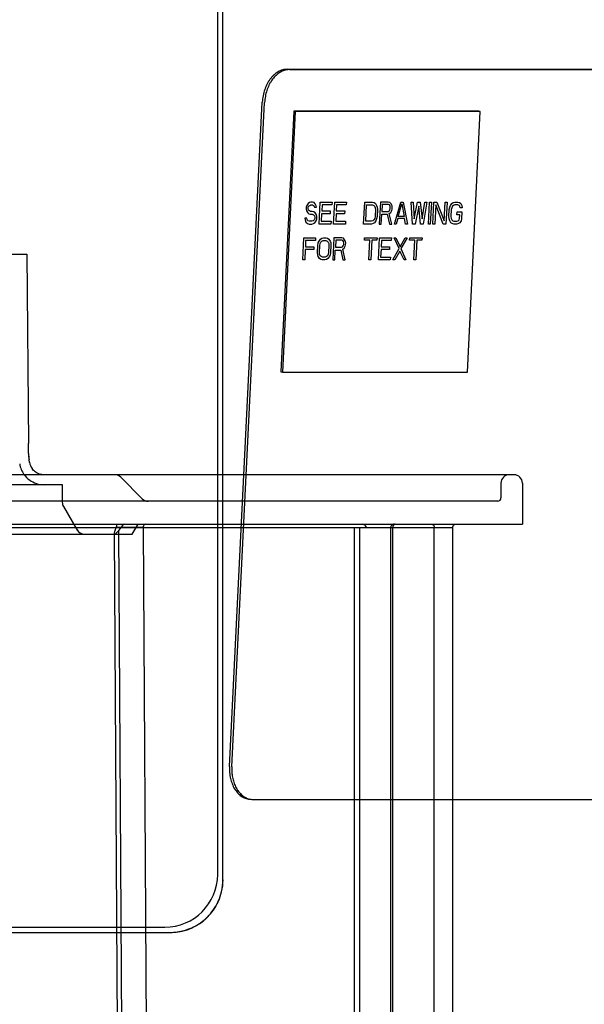
# Model space of a CAD drawing. Units: inches. Extents: x -18.6 to 20.2, y -1.1 to 21.6.
# Drawn here: x 13.5 to 14.8, y 15.7 to 18 of the extents above; entities that cross this region are included whole.
import ezdxf

# ---------------------------------------------------------------- set-up
doc = ezdxf.new("R2010")
doc.units = ezdxf.units.IN
doc.header["$LTSCALE"] = 0.935
doc.header["$MEASUREMENT"] = 0
doc.layers.get('0').update_dxf_attribs({"linetype": 'CONTINUOUS'})
doc.layers.add('03___PRT_ALL_CURVES', color=7, linetype='CONTINUOUS')

msp = doc.modelspace()

# ---------------------------------------------------------------- linework, layer by layer
at = {"color": 7, "linetype": 'CONTINUOUS'}
for p, q in [((13.9726, 15.9633), (13.9726, 18.9337)), ((13.9851, 15.9508), (13.9851, 18.9462)), ((14.1389, 17.8887), (15.7953, 17.8887)), ((14.0008, 16.2215), (14.0793, 17.8102)), ((14.1545, 17.7884), (14.1237, 17.1649)), ((14.1581, 17.7881), (14.1272, 17.1646)), ((14.5965, 17.7884), (14.1545, 17.7884)), ((14.1545, 17.7884), (14.1581, 17.7881)), ((14.6, 17.7881), (14.1581, 17.7881)), ((14.5692, 17.1646), (14.6, 17.7881)), ((14.5965, 17.7884), (14.6, 17.7881)), ((14.1237, 17.1649), (14.1272, 17.1646)), ((14.1272, 17.1646), (14.5692, 17.1646)), ((13.5208, 16.9697), (13.5208, 16.9938)), ((13.5229, 16.9488), (13.5218, 16.9557)), ((13.6015, 16.9189), (10.5499, 16.9189)), ((13.6015, 16.8953), (10.5499, 16.8953)), ((9.4613, 16.793), (14.5345, 16.793)), ((9.463, 16.8008), (14.5396, 16.8008)), ((10.2928, 15.8248), (13.8591, 15.8248)), ((13.1319, 15.8378), (13.8466, 15.8373))]:
    msp.add_line(p, q, dxfattribs=at)
at = {"color": 3, "linetype": 'CONTINUOUS'}
for p, q in [((14.1444, 17.8882), (15.8009, 17.8882)), ((14.0063, 16.221), (14.0849, 17.8096)), ((14.0542, 16.1426), (14.0581, 16.1424)), ((14.0581, 16.1424), (15.7145, 16.1424))]:
    msp.add_line(p, q, dxfattribs=at)
at = {"color": 6, "linetype": 'CONTINUOUS'}
for p, q in [((13.4306, 17.4467), (13.5167, 17.4467)), ((13.5167, 17.4467), (13.5208, 16.9937)), ((14.681, 16.9189), (13.6015, 16.9189)), ((13.7409, 16.9132), (13.7924, 16.8617)), ((13.6013, 16.8953), (13.6013, 16.8533)), ((14.6495, 16.8993), (14.6495, 16.8638)), ((14.7007, 16.8993), (14.7007, 16.8008)), ((14.6417, 16.8559), (9.5098, 16.8559)), ((13.6039, 16.8435), (13.6365, 16.787)), ((13.7413, 16.793), (13.7365, 16.7867)), ((13.7686, 16.7772), (13.7823, 16.8008)), ((13.7943, 16.793), (13.806, 14.8368)), ((14.2997, 15.1945), (14.2997, 16.793)), ((14.3115, 16.793), (14.3115, 15.1945)), ((14.3863, 15.1945), (14.3863, 16.793)), ((14.3903, 16.793), (14.3903, 15.1945)), ((14.4903, 15.1945), (14.4903, 16.793)), ((14.5345, 15.1945), (14.5345, 16.793)), ((14.5396, 16.8008), (14.7007, 16.8008)), ((12.0757, 16.7772), (13.7686, 16.7772)), ((13.7371, 14.9097), (13.7261, 16.7791)), ((13.7474, 14.9052), (13.7365, 16.7867))]:
    msp.add_line(p, q, dxfattribs=at)
at = {"color": 3, "linetype": 'CONTINUOUS'}
for centre, radius, start, end in [((14.1445, 17.8484), 0.0398, 90.0148, 97.652), ((14.0582, 16.1824), 0.04, 248.8827, 264.195)]:
    msp.add_arc(centre, radius, start, end, dxfattribs=at)
at = {"color": 7, "linetype": 'CONTINUOUS'}
for centre, radius, start, end in [((13.614, 16.9696), 0.0932, 179.9779, 188.5711), ((13.6138, 16.9696), 0.0931, 179.9725, 188.5764), ((13.5572, 16.954), 0.0584, 188.7134, 215.6362), ((13.5572, 16.954), 0.0347, 188.5165, 215.6484), ((13.7444, -1.8785), 18.6715, 89.84709, 90.0438), ((13.8466, 15.9633), 0.126, 270.0012, 359.9938), ((13.8586, 15.9508), 0.1265, 346.6195, 359.973), ((13.859, 15.9505), 0.1264, 346.8505, 359.979), ((13.8587, 15.9509), 0.1264, 333.2355, 346.5725), ((13.8591, 15.9506), 0.1262, 335.9922, 346.818), ((13.8593, 15.9507), 0.1257, 329.6623, 333.2144), ((13.8595, 15.9504), 0.1258, 333.2631, 335.9769), ((13.8588, 15.951), 0.1264, 319.7922, 329.6566), ((13.8593, 15.9505), 0.1261, 319.7949, 329.7135), ((13.8591, 15.9506), 0.1262, 329.7153, 333.2628), ((13.859, 15.9509), 0.1261, 303.1727, 319.7703), ((13.8594, 15.9505), 0.1259, 303.1379, 311.4169), ((13.859, 15.9508), 0.1265, 311.4211, 319.7697), ((13.8591, 15.9506), 0.1258, 270.0008, 271.5457), ((13.859, 15.9514), 0.1266, 271.5821, 287.5636), ((13.859, 15.9509), 0.1261, 287.6069, 291.8761), ((13.8596, 15.9498), 0.1252, 287.496, 291.8078), ((13.8591, 15.9508), 0.126, 291.8754, 296.4374), ((13.8592, 15.9508), 0.1263, 291.8247, 303.118), ((13.859, 15.9509), 0.1261, 296.4448, 303.166)]:
    msp.add_arc(centre, radius, start, end, dxfattribs=at)
at = {"color": 6, "linetype": 'CONTINUOUS'}
for centre, radius, start, end in [((13.727, 16.8993), 0.0197, 45.0002, 90.0003), ((14.6692, 16.8993), 0.0197, 90, 180), ((14.681, 16.8993), 0.0197, 0, 90), ((13.8063, 16.8756), 0.0197, 225, 270), ((14.6417, 16.8638), 0.00787, 270, 360), ((13.621, 16.8533), 0.0197, 180, 210), ((14.3981, 16.793), 0.00787, 90, 180), ((13.6536, 16.7969), 0.0197, 210, 270)]:
    msp.add_arc(centre, radius, start, end, dxfattribs=at)
at = {"color": 7, "linetype": 'CONTINUOUS'}
for points, knots in [([(14.1389, 17.8887), (14.1371, 17.8887), (14.1334, 17.8885), (14.1279, 17.8873), (14.1225, 17.8854), (14.1172, 17.8828), (14.1121, 17.8795), (14.1072, 17.8755), (14.1026, 17.8709), (14.0983, 17.8657), (14.0943, 17.86), (14.0895, 17.8517), (14.0847, 17.8402), (14.0814, 17.828), (14.0799, 17.8179), (14.0795, 17.8127), (14.0793, 17.8102)], [0, 0, 0, 0, 0.050854, 0.102616, 0.155611, 0.210142, 0.266475, 0.324801, 0.385198, 0.44765, 0.512084, 0.578339, 0.715352, 0.856803, 0.928421, 1, 1, 1, 1]), ([(13.5581, 16.9189), (13.5542, 16.9189), (13.5466, 16.9202), (13.5365, 16.9254), (13.5312, 16.9307), (13.529, 16.9337)], [0, 0, 0, 0, 0.346268, 0.67011, 1, 1, 1, 1]), ([(13.5098, 16.92), (13.5134, 16.9149), (13.5223, 16.9059), (13.5393, 16.8973), (13.5518, 16.8953), (13.5581, 16.8953)], [0, 0, 0, 0, 0.331806, 0.663726, 1, 1, 1, 1]), ([(13.7302, 16.793), (13.7307, 16.7943), (13.7313, 16.7963), (13.7324, 16.8006), (13.7311, 16.8008)], [0, 0, 0, 0, 0.533723, 1, 1, 1, 1]), ([(13.7504, 16.8008), (13.7494, 16.8006), (13.7473, 16.7994), (13.7444, 16.7966), (13.7424, 16.7943), (13.7413, 16.793)], [0, 0, 0, 0, 0.239946, 0.584, 1, 1, 1, 1]), ([(13.8, 16.8008), (13.799, 16.8008), (13.7968, 16.7999), (13.7947, 16.7968), (13.7943, 16.7943), (13.7943, 16.793)], [0, 0, 0, 0, 0.288422, 0.623684, 1, 1, 1, 1]), ([(14.329, 16.793), (14.328, 16.7943), (14.3262, 16.7967), (14.3234, 16.7998), (14.3209, 16.8007), (14.3198, 16.8008)], [0, 0, 0, 0, 0.393788, 0.730822, 1, 1, 1, 1]), ([(14.5335, 16.793), (14.5341, 16.7943), (14.5353, 16.7966), (14.5371, 16.7995), (14.5388, 16.8007), (14.5396, 16.8008)], [0, 0, 0, 0, 0.424947, 0.768127, 1, 1, 1, 1]), ([(14.0008, 16.2215), (14.0007, 16.2191), (14.0006, 16.2142), (14.0009, 16.2069), (14.0018, 16.1998), (14.0036, 16.1906), (14.0062, 16.1818), (14.0099, 16.1736), (14.0139, 16.1663), (14.0188, 16.1597), (14.0244, 16.1541), (14.0288, 16.1506), (14.0335, 16.1477), (14.0384, 16.1455), (14.0435, 16.1439), (14.0469, 16.1434), (14.0486, 16.1432)], [0, 0, 0, 0, 0.072966, 0.145516, 0.217226, 0.287736, 0.424158, 0.489803, 0.553519, 0.67476, 0.732496, 0.788425, 0.842795, 0.895932, 0.948212, 1, 1, 1, 1])]:
    msp.add_open_spline(points, degree=3, knots=knots, dxfattribs=at)
at = {"color": 3, "linetype": 'CONTINUOUS'}
for points, knots in [([(14.1392, 17.8878), (14.1374, 17.8876), (14.134, 17.8869), (14.1289, 17.8852), (14.1239, 17.8829), (14.1173, 17.8789), (14.1096, 17.8723), (14.103, 17.8642), (14.0983, 17.8569), (14.094, 17.8488), (14.0906, 17.8402), (14.088, 17.8311), (14.0865, 17.824), (14.0854, 17.8169), (14.085, 17.812), (14.0849, 17.8096)], [0, 0, 0, 0, 0.051089, 0.103297, 0.156887, 0.212104, 0.327933, 0.451421, 0.51594, 0.582071, 0.718296, 0.788026, 0.858471, 0.929267, 1, 1, 1, 1]), ([(14.0063, 16.221), (14.0061, 16.2167), (14.0062, 16.2083), (14.0075, 16.1978), (14.0093, 16.1898), (14.0115, 16.1821), (14.0151, 16.1732), (14.0199, 16.1651), (14.0243, 16.1595), (14.0278, 16.1557), (14.0315, 16.1523), (14.0354, 16.1494), (14.0395, 16.147), (14.0424, 16.1457), (14.0438, 16.1451)], [0, 0, 0, 0, 0.142117, 0.28175, 0.35001, 0.416985, 0.546454, 0.669366, 0.728288, 0.785522, 0.841143, 0.895285, 0.948155, 1, 1, 1, 1])]:
    msp.add_open_spline(points, degree=3, knots=knots, dxfattribs=at)
at = {"color": 6, "linetype": 'CONTINUOUS'}
for points, knots in [([(13.7271, 16.7772), (13.7264, 16.7772), (13.7259, 16.7792), (13.7264, 16.7813), (13.7271, 16.7845), (13.7284, 16.7884), (13.7295, 16.7914), (13.7302, 16.793)], [0, 0, 0, 0, 0.119372, 0.245768, 0.433767, 0.68538, 1, 1, 1, 1]), ([(14.3951, 16.8008), (14.3946, 16.8008), (14.3936, 16.8008), (14.3922, 16.8004), (14.3909, 16.7999), (14.3895, 16.7991), (14.3879, 16.7977), (14.3868, 16.7959), (14.3863, 16.7942), (14.3863, 16.7934), (14.3863, 16.793)], [0, 0, 0, 0, 0.117021, 0.225445, 0.327551, 0.425252, 0.613413, 0.803778, 0.903082, 1, 1, 1, 1]), ([(14.4829, 16.8008), (14.4834, 16.8008), (14.4846, 16.8007), (14.4865, 16.8), (14.4883, 16.7986), (14.4896, 16.7966), (14.4902, 16.7946), (14.4903, 16.7934), (14.4903, 16.793)], [0, 0, 0, 0, 0.108832, 0.305939, 0.492941, 0.684835, 0.894147, 1, 1, 1, 1]), ([(13.7365, 16.7867), (13.7352, 16.7849), (13.7329, 16.7819), (13.7297, 16.779), (13.7279, 16.7772), (13.7271, 16.7772)], [0, 0, 0, 0, 0.490897, 0.823849, 1, 1, 1, 1])]:
    msp.add_open_spline(points, degree=3, knots=knots, dxfattribs=at)
at = {"color": 7, "linetype": 'CONTINUOUS'}
msp.add_open_spline([(13.8594, 15.8245), (13.8722, 15.8245), (13.8851, 15.8265), (13.8973, 15.8304)], degree=3, dxfattribs=at)
at = {"layer": '03___PRT_ALL_CURVES', "color": 4, "linetype": 'CONTINUOUS'}
for p, q in [((14.1888, 17.5679), (14.1854, 17.5634)), ((14.192, 17.5702), (14.1888, 17.5679)), ((14.1952, 17.5713), (14.192, 17.5702)), ((14.1991, 17.5713), (14.1952, 17.5713)), ((14.203, 17.5702), (14.1991, 17.5713)), ((14.2059, 17.5668), (14.203, 17.5702)), ((14.208, 17.5623), (14.2059, 17.5668)), ((14.2152, 17.5184), (14.2178, 17.5713)), ((14.2178, 17.5713), (14.2459, 17.5713)), ((14.2459, 17.5713), (14.2456, 17.5646)), ((14.2496, 17.5184), (14.2522, 17.5713)), ((14.2522, 17.5713), (14.2803, 17.5713)), ((14.2803, 17.5713), (14.28, 17.5646)), ((14.3214, 17.5184), (14.324, 17.5713)), ((14.324, 17.5713), (14.3428, 17.5713)), ((14.3428, 17.5713), (14.3466, 17.5702)), ((14.3466, 17.5702), (14.3496, 17.5679)), ((14.3496, 17.5679), (14.3525, 17.5634)), ((14.3615, 17.5713), (14.3589, 17.5184)), ((14.3802, 17.5713), (14.3615, 17.5713)), ((14.3659, 17.5657), (14.3651, 17.5488)), ((14.3807, 17.5657), (14.3659, 17.5657)), ((14.3841, 17.5702), (14.3802, 17.5713)), ((14.383, 17.5646), (14.3807, 17.5657)), ((14.387, 17.5668), (14.3841, 17.5702)), ((14.3892, 17.5623), (14.387, 17.5668)), ((14.3948, 17.5184), (14.4099, 17.5713)), ((14.4043, 17.5364), (14.4128, 17.5668)), ((14.4099, 17.5713), (14.4162, 17.5713)), ((14.4128, 17.5668), (14.4183, 17.5364)), ((14.4162, 17.5713), (14.426, 17.5184)), ((14.4349, 17.5713), (14.4396, 17.5713)), ((14.4385, 17.5184), (14.4349, 17.5713)), ((14.4396, 17.5713), (14.4423, 17.5308)), ((14.4423, 17.5308), (14.4505, 17.5713)), ((14.4505, 17.5713), (14.4568, 17.5713)), ((14.4568, 17.5713), (14.461, 17.5308)), ((14.461, 17.5308), (14.4677, 17.5713)), ((14.4724, 17.5713), (14.4635, 17.5184)), ((14.4677, 17.5713), (14.4724, 17.5713)), ((14.476, 17.5184), (14.4786, 17.5713)), ((14.4786, 17.5713), (14.4833, 17.5713)), ((14.4833, 17.5713), (14.4807, 17.5184)), ((14.4869, 17.5184), (14.4895, 17.5713)), ((14.4895, 17.5713), (14.4966, 17.5713)), ((14.4966, 17.5713), (14.5139, 17.5263)), ((14.5139, 17.5263), (14.5161, 17.5713)), ((14.5161, 17.5713), (14.5208, 17.5713)), ((14.5208, 17.5713), (14.5182, 17.5184)), ((14.529, 17.5634), (14.5323, 17.5679)), ((14.5323, 17.5679), (14.5356, 17.5702)), ((14.5356, 17.5702), (14.5395, 17.5713)), ((14.5395, 17.5713), (14.5465, 17.5713)), ((14.5465, 17.5713), (14.5504, 17.5702)), ((14.5504, 17.5702), (14.5534, 17.5679)), ((14.5534, 17.5679), (14.5563, 17.5634)), ((14.1844, 17.5589), (14.1842, 17.5544)), ((14.1842, 17.5544), (14.1848, 17.5499)), ((14.1854, 17.5634), (14.1844, 17.5589)), ((14.1848, 17.5499), (14.1877, 17.5454)), ((14.1877, 17.5454), (14.1907, 17.5432)), ((14.189, 17.5556), (14.1891, 17.5578)), ((14.1896, 17.5522), (14.189, 17.5556)), ((14.1891, 17.5578), (14.19, 17.5612)), ((14.1918, 17.5499), (14.1896, 17.5522)), ((14.19, 17.5612), (14.1925, 17.5634)), ((14.1907, 17.5432), (14.1938, 17.5421)), ((14.1941, 17.5488), (14.1918, 17.5499)), ((14.1925, 17.5634), (14.1949, 17.5646)), ((14.1988, 17.5488), (14.1941, 17.5488)), ((14.1949, 17.5646), (14.1996, 17.5646)), ((14.2026, 17.5477), (14.1988, 17.5488)), ((14.1996, 17.5646), (14.2018, 17.5634)), ((14.2018, 17.5634), (14.2033, 17.5612)), ((14.2056, 17.5454), (14.2026, 17.5477)), ((14.2033, 17.5612), (14.204, 17.5589)), ((14.204, 17.5589), (14.2086, 17.5589)), ((14.2085, 17.5409), (14.2056, 17.5454)), ((14.2086, 17.5589), (14.208, 17.5623)), ((14.2211, 17.5432), (14.2202, 17.5252)), ((14.2414, 17.5432), (14.2211, 17.5432)), ((14.2222, 17.5646), (14.2215, 17.5499)), ((14.2215, 17.5499), (14.2418, 17.5499)), ((14.2456, 17.5646), (14.2222, 17.5646)), ((14.2418, 17.5499), (14.2414, 17.5432)), ((14.2555, 17.5432), (14.2546, 17.5252)), ((14.2758, 17.5432), (14.2555, 17.5432)), ((14.2565, 17.5646), (14.2558, 17.5499)), ((14.2558, 17.5499), (14.2761, 17.5499)), ((14.28, 17.5646), (14.2565, 17.5646)), ((14.2761, 17.5499), (14.2758, 17.5432)), ((14.3264, 17.5252), (14.3284, 17.5646)), ((14.3284, 17.5646), (14.3424, 17.5646)), ((14.3424, 17.5646), (14.3455, 17.5634)), ((14.3455, 17.5634), (14.3477, 17.5612)), ((14.3477, 17.5612), (14.3491, 17.5578)), ((14.3497, 17.5533), (14.3488, 17.5364)), ((14.3491, 17.5578), (14.3497, 17.5533)), ((14.3525, 17.5634), (14.3539, 17.5589)), ((14.3544, 17.5533), (14.3535, 17.5364)), ((14.3539, 17.5589), (14.3544, 17.5533)), ((14.3651, 17.5488), (14.3799, 17.5488)), ((14.3799, 17.5488), (14.3823, 17.5499)), ((14.3823, 17.5499), (14.384, 17.5522)), ((14.3828, 17.5443), (14.386, 17.5466)), ((14.3886, 17.5184), (14.3828, 17.5443)), ((14.3845, 17.5623), (14.383, 17.5646)), ((14.384, 17.5522), (14.3849, 17.5556)), ((14.3851, 17.5589), (14.3845, 17.5623)), ((14.3849, 17.5556), (14.3851, 17.5589)), ((14.386, 17.5466), (14.3886, 17.5511)), ((14.3886, 17.5511), (14.3896, 17.5544)), ((14.3898, 17.5589), (14.3892, 17.5623)), ((14.3896, 17.5544), (14.3898, 17.5589)), ((14.4531, 17.5612), (14.4448, 17.5184)), ((14.4573, 17.5184), (14.4531, 17.5612)), ((14.4939, 17.5646), (14.4916, 17.5184)), ((14.5111, 17.5184), (14.4939, 17.5646)), ((14.5253, 17.5364), (14.5261, 17.5533)), ((14.5261, 17.5533), (14.5272, 17.5589)), ((14.5272, 17.5589), (14.529, 17.5634)), ((14.5308, 17.5533), (14.53, 17.5364)), ((14.5318, 17.5578), (14.5308, 17.5533)), ((14.5336, 17.5612), (14.5318, 17.5578)), ((14.536, 17.5634), (14.5336, 17.5612)), ((14.5392, 17.5646), (14.536, 17.5634)), ((14.5462, 17.5646), (14.5392, 17.5646)), ((14.5443, 17.5409), (14.5446, 17.5477)), ((14.5446, 17.5477), (14.5563, 17.5477)), ((14.5493, 17.5634), (14.5462, 17.5646)), ((14.5515, 17.5612), (14.5493, 17.5634)), ((14.5521, 17.5578), (14.5515, 17.5612)), ((14.5568, 17.5578), (14.5521, 17.5578)), ((14.5563, 17.5477), (14.5555, 17.5308)), ((14.5563, 17.5634), (14.5568, 17.5578)), ((14.1855, 17.5331), (14.1808, 17.5331)), ((14.1808, 17.5331), (14.1814, 17.5286)), ((14.1814, 17.5286), (14.1834, 17.5229)), ((14.1834, 17.5229), (14.1872, 17.5196)), ((14.1861, 17.5297), (14.1855, 17.5331)), ((14.1883, 17.5263), (14.1861, 17.5297)), ((14.1872, 17.5196), (14.191, 17.5184)), ((14.1914, 17.5252), (14.1883, 17.5263)), ((14.1976, 17.5252), (14.1914, 17.5252)), ((14.1938, 17.5421), (14.1984, 17.5421)), ((14.1973, 17.5184), (14.2012, 17.5196)), ((14.2008, 17.5263), (14.1976, 17.5252)), ((14.1984, 17.5421), (14.2015, 17.5409)), ((14.2032, 17.5286), (14.2008, 17.5263)), ((14.2012, 17.5196), (14.2045, 17.5218)), ((14.2015, 17.5409), (14.2037, 17.5387)), ((14.205, 17.5319), (14.2032, 17.5286)), ((14.2037, 17.5387), (14.2051, 17.5353)), ((14.2045, 17.5218), (14.2078, 17.5263)), ((14.2051, 17.5353), (14.205, 17.5319)), ((14.2078, 17.5263), (14.2096, 17.5308)), ((14.2099, 17.5364), (14.2085, 17.5409)), ((14.2096, 17.5308), (14.2099, 17.5364)), ((14.2202, 17.5252), (14.2437, 17.5252)), ((14.2437, 17.5252), (14.2433, 17.5184)), ((14.2546, 17.5252), (14.278, 17.5252)), ((14.278, 17.5252), (14.2777, 17.5184)), ((14.3405, 17.5252), (14.3264, 17.5252)), ((14.3441, 17.5196), (14.3401, 17.5184)), ((14.3437, 17.5263), (14.3405, 17.5252)), ((14.3461, 17.5286), (14.3437, 17.5263)), ((14.3473, 17.5218), (14.3441, 17.5196)), ((14.3478, 17.5319), (14.3461, 17.5286)), ((14.3507, 17.5263), (14.3473, 17.5218)), ((14.3488, 17.5364), (14.3478, 17.5319)), ((14.3525, 17.5308), (14.3507, 17.5263)), ((14.3535, 17.5364), (14.3525, 17.5308)), ((14.3636, 17.5184), (14.3647, 17.5421)), ((14.3647, 17.5421), (14.378, 17.5421)), ((14.378, 17.5421), (14.3831, 17.5184)), ((14.4033, 17.5319), (14.3995, 17.5184)), ((14.4189, 17.5319), (14.4033, 17.5319)), ((14.4183, 17.5364), (14.4043, 17.5364)), ((14.4213, 17.5184), (14.4189, 17.5319)), ((14.5258, 17.5308), (14.5253, 17.5364)), ((14.5271, 17.5263), (14.5258, 17.5308)), ((14.53, 17.5218), (14.5271, 17.5263)), ((14.53, 17.5364), (14.5305, 17.5319)), ((14.5331, 17.5196), (14.53, 17.5218)), ((14.5305, 17.5319), (14.5319, 17.5286)), ((14.5319, 17.5286), (14.5342, 17.5263)), ((14.5369, 17.5184), (14.5331, 17.5196)), ((14.5342, 17.5263), (14.5372, 17.5252)), ((14.5372, 17.5252), (14.5443, 17.5252)), ((14.5479, 17.5196), (14.5439, 17.5184)), ((14.5513, 17.5409), (14.5443, 17.5409)), ((14.5443, 17.5252), (14.5474, 17.5263)), ((14.5474, 17.5263), (14.5499, 17.5286)), ((14.5511, 17.5218), (14.5479, 17.5196)), ((14.5499, 17.5286), (14.5508, 17.5319)), ((14.5508, 17.5319), (14.5513, 17.5409)), ((14.5545, 17.5263), (14.5511, 17.5218)), ((14.5555, 17.5308), (14.5545, 17.5263)), ((14.191, 17.5184), (14.1973, 17.5184)), ((14.2433, 17.5184), (14.2152, 17.5184)), ((14.2777, 17.5184), (14.2496, 17.5184)), ((14.3401, 17.5184), (14.3214, 17.5184)), ((14.3589, 17.5184), (14.3636, 17.5184)), ((14.3831, 17.5184), (14.3886, 17.5184)), ((14.3995, 17.5184), (14.3948, 17.5184)), ((14.426, 17.5184), (14.4213, 17.5184)), ((14.4448, 17.5184), (14.4385, 17.5184)), ((14.4635, 17.5184), (14.4573, 17.5184)), ((14.4807, 17.5184), (14.476, 17.5184)), ((14.4916, 17.5184), (14.4869, 17.5184)), ((14.5182, 17.5184), (14.5111, 17.5184)), ((14.5439, 17.5184), (14.5369, 17.5184)), ((14.1759, 17.4329), (14.1785, 17.4857)), ((14.1785, 17.4857), (14.2066, 17.4857)), ((14.1828, 17.479), (14.1821, 17.4644)), ((14.2063, 17.479), (14.1828, 17.479)), ((14.2066, 17.4857), (14.2063, 17.479)), ((14.2119, 17.4677), (14.213, 17.4734)), ((14.213, 17.4734), (14.2148, 17.4779)), ((14.2148, 17.4779), (14.2181, 17.4824)), ((14.2166, 17.4677), (14.2176, 17.4722)), ((14.2176, 17.4722), (14.2194, 17.4756)), ((14.2181, 17.4824), (14.2214, 17.4846)), ((14.2194, 17.4756), (14.2218, 17.4779)), ((14.2214, 17.4846), (14.2253, 17.4857)), ((14.2218, 17.4779), (14.225, 17.479)), ((14.225, 17.479), (14.2312, 17.479)), ((14.2253, 17.4857), (14.2316, 17.4857)), ((14.2312, 17.479), (14.2343, 17.4779)), ((14.2316, 17.4857), (14.2354, 17.4846)), ((14.2343, 17.4779), (14.2365, 17.4756)), ((14.2354, 17.4846), (14.2384, 17.4824)), ((14.2365, 17.4756), (14.2379, 17.4722)), ((14.2379, 17.4722), (14.2385, 17.4677)), ((14.2384, 17.4824), (14.2413, 17.4779)), ((14.2413, 17.4779), (14.2427, 17.4734)), ((14.2427, 17.4734), (14.2432, 17.4677)), ((14.2503, 17.4857), (14.2477, 17.4329)), ((14.269, 17.4857), (14.2503, 17.4857)), ((14.2547, 17.4801), (14.2539, 17.4632)), ((14.2695, 17.4801), (14.2547, 17.4801)), ((14.2729, 17.4846), (14.269, 17.4857)), ((14.2718, 17.479), (14.2695, 17.4801)), ((14.2733, 17.4767), (14.2718, 17.479)), ((14.2759, 17.4812), (14.2729, 17.4846)), ((14.2739, 17.4734), (14.2733, 17.4767)), ((14.2737, 17.47), (14.2739, 17.4734)), ((14.278, 17.4767), (14.2759, 17.4812)), ((14.2786, 17.4734), (14.278, 17.4767)), ((14.2784, 17.4689), (14.2786, 17.4734)), ((14.3234, 17.4801), (14.3237, 17.4857)), ((14.3359, 17.4801), (14.3234, 17.4801)), ((14.3237, 17.4857), (14.3534, 17.4857)), ((14.3336, 17.4329), (14.3359, 17.4801)), ((14.3406, 17.4801), (14.3383, 17.4329)), ((14.3531, 17.4801), (14.3406, 17.4801)), ((14.3534, 17.4857), (14.3531, 17.4801)), ((14.357, 17.4329), (14.3596, 17.4857)), ((14.3596, 17.4857), (14.3877, 17.4857)), ((14.364, 17.479), (14.3632, 17.4644)), ((14.3874, 17.479), (14.364, 17.479)), ((14.3877, 17.4857), (14.3874, 17.479)), ((14.394, 17.4857), (14.3987, 17.4857)), ((14.406, 17.4599), (14.394, 17.4857)), ((14.3987, 17.4857), (14.4085, 17.4644)), ((14.4085, 17.4644), (14.4205, 17.4857)), ((14.4252, 17.4857), (14.4106, 17.4599)), ((14.4205, 17.4857), (14.4252, 17.4857)), ((14.4312, 17.4801), (14.4314, 17.4857)), ((14.4437, 17.4801), (14.4312, 17.4801)), ((14.4314, 17.4857), (14.4611, 17.4857)), ((14.4413, 17.4329), (14.4437, 17.4801)), ((14.4483, 17.4801), (14.446, 17.4329)), ((14.4608, 17.4801), (14.4483, 17.4801)), ((14.4611, 17.4857), (14.4608, 17.4801)), ((14.1818, 17.4576), (14.1805, 17.4329)), ((14.2021, 17.4576), (14.1818, 17.4576)), ((14.1821, 17.4644), (14.2024, 17.4644)), ((14.2024, 17.4644), (14.2021, 17.4576)), ((14.2111, 17.4509), (14.2119, 17.4677)), ((14.2116, 17.4453), (14.2111, 17.4509)), ((14.2158, 17.4509), (14.2166, 17.4677)), ((14.2163, 17.4464), (14.2158, 17.4509)), ((14.2377, 17.4509), (14.2366, 17.4464)), ((14.2385, 17.4677), (14.2377, 17.4509)), ((14.2423, 17.4509), (14.2413, 17.4453)), ((14.2432, 17.4677), (14.2423, 17.4509)), ((14.2524, 17.4329), (14.2535, 17.4565)), ((14.2535, 17.4565), (14.2668, 17.4565)), ((14.2539, 17.4632), (14.2687, 17.4632)), ((14.2668, 17.4565), (14.2719, 17.4329)), ((14.2687, 17.4632), (14.2711, 17.4644)), ((14.2711, 17.4644), (14.2728, 17.4666)), ((14.2716, 17.4587), (14.2748, 17.461)), ((14.2774, 17.4329), (14.2716, 17.4587)), ((14.2728, 17.4666), (14.2737, 17.47)), ((14.2748, 17.461), (14.2774, 17.4655)), ((14.2774, 17.4655), (14.2784, 17.4689)), ((14.3629, 17.4576), (14.362, 17.4396)), ((14.3832, 17.4576), (14.3629, 17.4576)), ((14.3632, 17.4644), (14.3835, 17.4644)), ((14.3835, 17.4644), (14.3832, 17.4576)), ((14.3914, 17.4329), (14.406, 17.4599)), ((14.408, 17.4542), (14.396, 17.4329)), ((14.4179, 17.4329), (14.408, 17.4542)), ((14.4106, 17.4599), (14.4226, 17.4329)), ((14.1805, 17.4329), (14.1759, 17.4329)), ((14.2129, 17.4408), (14.2116, 17.4453)), ((14.2158, 17.4363), (14.2129, 17.4408)), ((14.2189, 17.434), (14.2158, 17.4363)), ((14.2177, 17.443), (14.2163, 17.4464)), ((14.22, 17.4408), (14.2177, 17.443)), ((14.2227, 17.4329), (14.2189, 17.434)), ((14.223, 17.4396), (14.22, 17.4408)), ((14.229, 17.4329), (14.2227, 17.4329)), ((14.2293, 17.4396), (14.223, 17.4396)), ((14.2329, 17.434), (14.229, 17.4329)), ((14.2325, 17.4408), (14.2293, 17.4396)), ((14.2349, 17.443), (14.2325, 17.4408)), ((14.2361, 17.4363), (14.2329, 17.434)), ((14.2366, 17.4464), (14.2349, 17.443)), ((14.2395, 17.4408), (14.2361, 17.4363)), ((14.2413, 17.4453), (14.2395, 17.4408)), ((14.2477, 17.4329), (14.2524, 17.4329)), ((14.2719, 17.4329), (14.2774, 17.4329)), ((14.3383, 17.4329), (14.3336, 17.4329)), ((14.3851, 17.4329), (14.357, 17.4329)), ((14.362, 17.4396), (14.3854, 17.4396)), ((14.3854, 17.4396), (14.3851, 17.4329)), ((14.396, 17.4329), (14.3914, 17.4329)), ((14.4226, 17.4329), (14.4179, 17.4329)), ((14.446, 17.4329), (14.4413, 17.4329))]:
    msp.add_line(p, q, dxfattribs=at)

doc.saveas('drawing.dxf')
